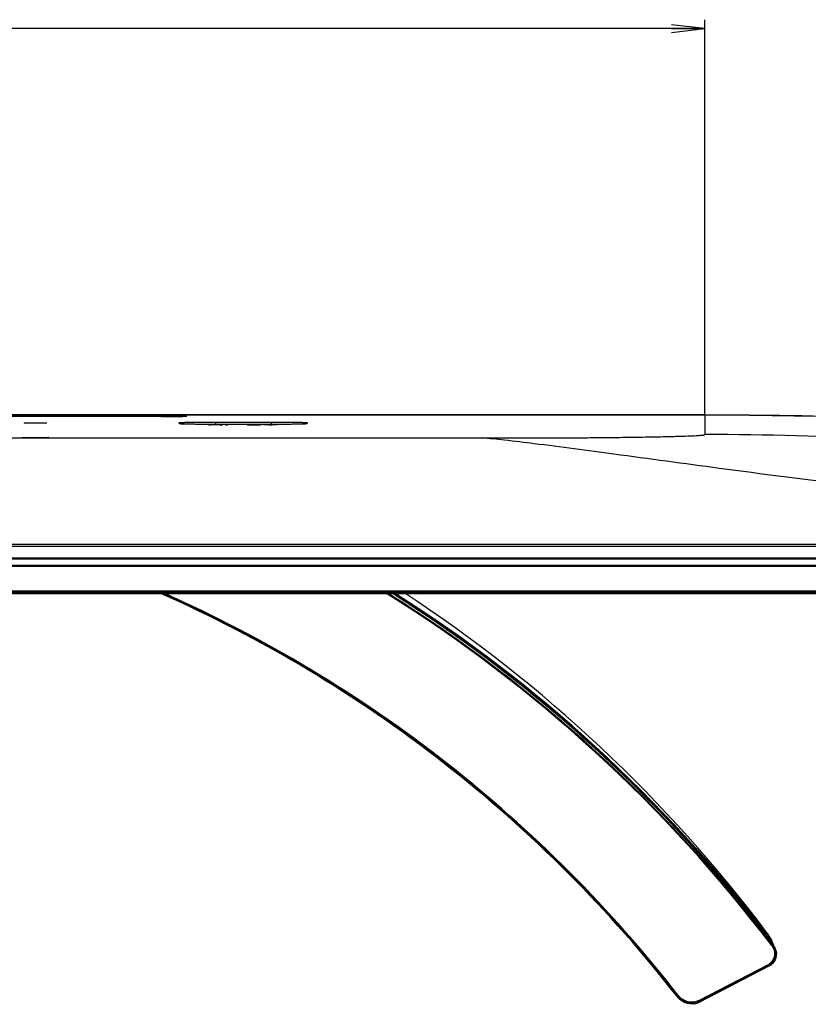
# Model space of a CAD drawing. Units: millimetres. Extents: x 0 to 1189, y 0 to 841.
# Drawn here: x 383 to 454, y 626 to 715 of the extents above; entities that cross this region are included whole.
import ezdxf

# ---------------------------------------------------------------- set-up
doc = ezdxf.new("R2010")
doc.units = ezdxf.units.MM
doc.header["$LTSCALE"] = 65.395
doc.layers.get('0').update_dxf_attribs({"linetype": 'CONTINUOUS'})
for name, color, linetype in [('3_ALL_AXES', 7, 'CONTINUOUS'), ('7_ALL_FEATURES', 7, 'CONTINUOUS'), ('DEF_DRAFT_DIM', 7, 'CONTINUOUS')]:
    doc.layers.add(name, color=color, linetype=linetype)
doc.styles.get("Standard").update_dxf_attribs({"font": 'txt', "width": 0.8})
doc.dimstyles.new('DIMSTYLE_10', dxfattribs={"dimtxt": 2.5, "dimasz": 3, "dimexe": 0.8, "dimexo": 0.2, "dimtad": 1, "dimlfac": 4, "dimdsep": 46, "dimtxsty": 'Standard', "dimblk": 'OPEN', "dimblk1": 'OPEN', "dimblk2": 'OPEN', "dimcen": 0.09, "dimazin": 2, "dimtp": 0.8, "dimtm": 0.8, "dimtfac": 1, "dimtofl": 0, "dimtmove": 0, "dimatfit": 3, "dimldrblk": 'OPEN', "dimfxl": 1, "dimtolj": 1, "dimarcsym": 0})

# ---------------------------------------------------------------- blocks, each defined once
blk = doc.blocks.new('_OPEN')
at = {"color": 0, "linetype": 'ByBlock'}
for p, q in [((0, 0), (-1, 0.117)), ((-1, -0.117), (0, 0)), ((-1, 0), (0, 0))]:
    blk.add_line(p, q, dxfattribs=at)
blk = doc.blocks.new('*D15')
at = {"layer": 'DEF_DRAFT_DIM', "color": 2, "linetype": 'Continuous', "transparency": 16777216}
for p, q in [((249.772, 679.355), (249.772, 714.606)), ((444.772, 679.23), (444.772, 714.606)), ((249.772, 713.806), (347.272, 713.806)), ((444.772, 713.806), (347.272, 713.806))]:
    blk.add_line(p, q, dxfattribs=at)
at = {"layer": 'DEF_DRAFT_DIM', "color": 2, "linetype": 'Continuous', "transparency": 16777216, "xscale": 3, "yscale": 3, "zscale": 3, "rotation": 180}
blk.add_blockref('_OPEN', (249.772, 713.806), dxfattribs=at)
at = {"layer": 'DEF_DRAFT_DIM', "color": 2, "linetype": 'Continuous', "transparency": 16777216, "xscale": 3, "yscale": 3, "zscale": 3}
blk.add_blockref('_OPEN', (444.772, 713.806), dxfattribs=at)

msp = doc.modelspace()

# ---------------------------------------------------------------- linework, layer by layer
at = {"layer": '3_ALL_AXES', "color": 7, "linetype": 'Continuous'}
for p, q in [((444.7732, 679.171), (356.5922, 679.171)), ((356.6808, 679.1049), (396.0804, 679.1049)), ((396.1163, 679.0298), (356.811, 679.0298)), ((396.051, 679.0296), (356.8113, 679.0296)), ((396.0804, 679.1049), (396.0804, 679.0298)), ((396.327, 679.03), (396.1163, 679.0298)), ((396.5258, 679.0306), (396.327, 679.03)), ((396.7124, 679.0314), (396.5258, 679.0306)), ((396.8867, 679.0324), (396.7124, 679.0314)), ((397.0489, 679.0335), (396.8867, 679.0324)), ((397.1991, 679.0349), (397.0489, 679.0335)), ((397.3379, 679.0363), (397.1991, 679.0349)), ((397.4656, 679.0379), (397.3379, 679.0363)), ((397.5827, 679.0395), (397.4656, 679.0379)), ((397.6895, 679.0412), (397.5827, 679.0395)), ((397.7863, 679.0429), (397.6895, 679.0412)), ((397.8731, 679.0447), (397.7863, 679.0429)), ((397.95, 679.0465), (397.8731, 679.0447)), ((398.0174, 679.0483), (397.95, 679.0465)), ((398.0754, 679.05), (398.0174, 679.0483)), ((398.1242, 679.0517), (398.0754, 679.05)), ((398.1643, 679.0533), (398.1242, 679.0517)), ((398.1963, 679.0548), (398.1643, 679.0533)), ((398.2208, 679.0561), (398.1963, 679.0548)), ((269.7724, 677.1145), (424.7724, 677.1145)), ((450.2429, 632.7352), (450.277, 632.7475)), ((450.277, 632.7475), (450.3039, 632.7575)), ((450.3039, 632.7575), (450.3115, 632.7603)), ((450.3066, 632.6193), (450.602, 632.1343)), ((450.3115, 632.7603), (450.3185, 632.763)), ((450.3173, 632.6265), (450.6238, 632.1231)), ((450.3565, 632.7097), (450.3582, 632.7071)), ((450.3565, 632.7097), (450.3581, 632.7071)), ((450.377, 632.6491), (450.3845, 632.6518)), ((450.3845, 632.6518), (450.3916, 632.6544)), ((450.3916, 632.6544), (450.7671, 632.0268)), ((450.6117, 632.1406), (450.6108, 632.1403)), ((450.7671, 632.0268), (450.7697, 632.0226)), ((450.7671, 632.0268), (450.7697, 632.0226)), ((450.9344, 631.6114), (450.7697, 632.0226)), ((450.9286, 631.6136), (450.8051, 631.773)), ((450.9302, 631.6116), (450.8078, 631.775)), ((450.8922, 631.6279), (450.9286, 631.6136)), ((450.9286, 631.6136), (450.929, 631.6143)), ((450.9302, 631.6116), (450.929, 631.6143)), ((450.933, 631.6114), (450.9344, 631.6114)), ((450.9638, 631.5668), (450.935, 631.6176)), ((451.0007, 631.5107), (450.9352, 631.6104)), ((451.1509, 631.107), (451.1513, 631.1077)), ((450.3756, 629.8526), (444.2655, 626.7007)), ((450.5064, 629.7579), (444.2791, 626.5455)), ((450.4097, 629.791), (444.2996, 626.6391)), ((450.4731, 629.7695), (450.5064, 629.7579)), ((450.4933, 629.7625), (450.5064, 629.7579)), ((442.33, 626.9761), (442.3365, 627.0048)), ((442.3365, 627.0048), (442.3509, 627.069)), ((444.2921, 626.6051), (444.2996, 626.6391)), ((444.2791, 626.5455), (444.2921, 626.6051)), ((444.2791, 626.5455), (444.2818, 626.5579))]:
    msp.add_line(p, q, dxfattribs=at)
for points in [[(398.2464, 679.0578), (398.2467, 679.0578), (398.2461, 679.0578), (398.2429, 679.0575), (398.2376, 679.0571), (398.2302, 679.0566), (398.2208, 679.0561)], [(513.5063, 672.4529), (510.3069, 673.2328), (506.9156, 673.9754), (503.3288, 674.6789), (499.5486, 675.3397), (495.5743, 675.9564), (491.3982, 676.5281), (487.0116, 677.0525), (482.4077, 677.5273), (477.5912, 677.9483), (472.5712, 678.3122), (467.3566, 678.6155), (461.9565, 678.8559), (456.3798, 679.0302), (450.6356, 679.1359), (444.7732, 679.171)], [(451.1513, 631.1077), (451.1355, 631.1809), (451.1014, 631.2949), (451.0563, 631.4052), (451.0007, 631.5107)]]:
    msp.add_lwpolyline(points, dxfattribs=at)
for centre, radius, start, end in [((444.7888, 190.1825), 488.9884, 89.533221, 90.001829), ((347.3246, 553.1371), 129.8326, 37.183701, 57.946284), ((347.3213, 553.1333), 129.9153, 37.185748, 57.89244), ((347.9213, 554.3849), 128.7434, 36.950094, 57.683158), ((347.9095, 554.3696), 128.8142, 37.135094, 57.636528), ((347.938, 554.4213), 128.8256, 37.433643, 57.586132), ((347.9381, 554.4215), 128.8383, 37.433824, 57.576928), ((347.1401, 555.2536), 129.0484, 36.914525, 56.761848), ((449.2475, 631.9743), 1.2401, 31.341947, 37.368731), ((449.2474, 631.975), 1.2526, 31.339278, 37.365939), ((451.6945, 629.0888), 3.7963, 110.723365, 111.271818), ((449.3215, 632.014), 1.247, 33.907119, 36.916883), ((451.1928, 630.4155), 2.3779, 110.063616, 110.726772), ((449.3217, 632.0141), 1.2468, 30.896635, 33.764911), ((395.4394, 596.9735), 65.4155, 32.1149, 32.513522), ((399.414, 600.9137), 59.9706, 30.954007, 31.359915), ((449.0042, 626.7278), 5.2512, 68.928288, 69.743528), ((438.1844, 624.1612), 14.7645, 30.525801, 30.973103), ((436.9403, 623.0183), 16.419, 31.750332, 32.126148), ((450.9208, 631.3641), 0.2476, 87.172276, 87.825863), ((449.941, 630.8858), 1.2302, 34.427933, 36.142819), ((449.9412, 630.886), 1.2299, 30.667397, 34.427696), ((449.9419, 630.8864), 1.229, 25.234007, 30.666601), ((449.943, 630.887), 1.2279, 19.801009, 25.232369), ((449.9439, 630.8873), 1.2269, 19.090453, 19.799603), ((449.9437, 630.8873), 1.227, 14.37523, 19.089597), ((449.9445, 630.8875), 1.2262, 12.504007, 14.374047), ((449.9449, 630.8876), 1.2259, 10.310929, 12.503911), ((448.7903, 624.9074), 5.1451, 70.908992, 71.654981), ((449.9383, 630.8592), 1.2392, 297.287098, 297.605399), ((443.5781, 627.9468), 1.5811, 217.872709, 218.325687), ((443.5985, 628.0412), 1.5816, 217.930899, 220.440392), ((443.5619, 627.9308), 1.5597, 280.279932, 281.083019), ((443.5575, 627.9458), 1.5752, 281.13266, 296.867269), ((443.5577, 627.944), 1.5736, 296.892425, 297.287077)]:
    msp.add_arc(centre, radius, start, end, dxfattribs=at)
msp.add_ellipse((384.7724, 678.4476), major_axis=(1, 0), ratio=0.0173896, dxfattribs=at)
for points, knots in [([(396.051, 679.0296), (396.4805, 679.0296), (397.1966, 679.0342), (397.9129, 679.0417), (398.1993, 679.054)], [0, 0, 0, 0, 0.5997425, 1, 1, 1, 1]), ([(398.2141, 679.0804), (397.9321, 679.0931), (397.2206, 679.1002), (396.5094, 679.1049), (396.0804, 679.1049)], [0, 0, 0, 0, 0.3968593, 1, 1, 1, 1]), ([(398.1993, 679.054), (398.2052, 679.0543), (398.2268, 679.0552), (398.2484, 679.0563), (398.2641, 679.0572)], [0, 0, 0, 0, 0.2747114, 1, 1, 1, 1]), ([(398.2754, 679.0771), (398.2709, 679.0774), (398.2504, 679.0786), (398.23, 679.0797), (398.2141, 679.0804)], [0, 0, 0, 0, 0.2233301, 1, 1, 1, 1]), ([(398.2641, 679.0572), (398.2933, 679.0589), (398.4054, 679.066), (398.3009, 679.0756), (398.2754, 679.0771)], [0, 0, 0, 0, 0.5342598, 1, 1, 1, 1]), ([(448.7725, 679.1548), (454.1004, 679.1112), (464.756, 678.8454), (480.7109, 677.8177), (493.9528, 676.2977), (504.4624, 674.5261), (509.674, 673.404), (512.2606, 672.7665)], [0, 0, 0, 0, 0.2500075, 0.5000088, 0.7499957, 0.8750003, 1, 1, 1, 1]), ([(424.7724, 677.1145), (425.9583, 677.1145), (428.3865, 677.114), (431.4625, 677.1208), (434.0041, 677.136), (435.9378, 677.1528), (437.8158, 677.1749), (439.5656, 677.2015), (441.1134, 677.2314), (442.3984, 677.2634), (443.3828, 677.2953), (444.0663, 677.3282), (444.4533, 677.355), (444.6432, 677.3813), (444.7157, 677.3968), (444.773, 677.4195), (444.7724, 677.452), (444.7724, 677.4623)], [0, 0, 0, 0, 0.1774898, 0.3634363, 0.4603955, 0.5579064, 0.6528765, 0.7414922, 0.8198301, 0.8846031, 0.9338456, 0.967346, 0.9867914, 0.992259, 0.9956164, 0.9984539, 1, 1, 1, 1]), ([(442.33, 626.9761), (439.2935, 630.8805), (432.7306, 638.3238), (421.5917, 648.1882), (409.3212, 656.6101), (400.5059, 661.1778), (395.9789, 663.1799)], [0, 0, 0, 0, 0.2499037, 0.4998735, 0.7499075, 1, 1, 1, 1]), ([(442.3509, 627.069), (439.321, 630.9609), (432.7747, 638.3812), (421.6686, 648.2192), (409.4375, 656.6241), (400.6517, 661.1875), (396.1398, 663.1893)], [0, 0, 0, 0, 0.2499039, 0.4998737, 0.7499077, 1, 1, 1, 1]), ([(442.4097, 627.1102), (439.3858, 630.9943), (432.8539, 638.4007), (421.7749, 648.2242), (409.5753, 656.622), (400.8123, 661.186), (396.312, 663.1896)], [0, 0, 0, 0, 0.2499042, 0.4998741, 0.749908, 1, 1, 1, 1]), ([(450.233, 632.7269), (450.2354, 632.7287), (450.2363, 632.7287), (450.2418, 632.7342), (450.2413, 632.7339)], [0, 0, 0, 0, 0.8214163, 1, 1, 1, 1]), ([(450.3066, 632.6193), (450.3091, 632.6208), (450.3101, 632.6207), (450.3161, 632.6256), (450.3155, 632.6253)], [0, 0, 0, 0, 0.8207917, 1, 1, 1, 1]), ([(450.602, 632.1343), (450.6041, 632.1355), (450.6069, 632.138), (450.6111, 632.1393), (450.6117, 632.1406)], [0, 0, 0, 0, 0.6346047, 1, 1, 1, 1]), ([(450.7625, 631.6043), (450.8646, 631.4696), (451.013, 631.1524), (451.0149, 630.6298), (450.7957, 630.1548), (450.5259, 629.9301), (450.3756, 629.8526)], [0, 0, 0, 0, 0.250036, 0.4999217, 0.7498524, 1, 1, 1, 1]), ([(450.8223, 631.6542), (450.9308, 631.5109), (451.0883, 631.1732), (451.0897, 630.6174), (450.8563, 630.1124), (450.5695, 629.8735), (450.4097, 629.791)], [0, 0, 0, 0, 0.2500853, 0.500006, 0.7499208, 1, 1, 1, 1]), ([(451.1509, 631.107), (451.2028, 630.8505), (451.14, 630.2883), (450.7446, 629.8824), (450.5125, 629.7611)], [0, 0, 0, 0, 0.4998503, 1, 1, 1, 1]), ([(450.7625, 631.6043), (450.7766, 631.615), (450.796, 631.629), (450.8141, 631.6465), (450.8215, 631.6518), (450.8223, 631.6542)], [0, 0, 0, 0, 0.6799338, 0.9025745, 1, 1, 1, 1]), ([(450.9026, 631.6605), (450.9095, 631.6486), (450.9186, 631.6333), (450.9272, 631.6178), (450.929, 631.6143)], [0, 0, 0, 0, 0.7748492, 1, 1, 1, 1]), ([(450.3756, 629.8526), (450.383, 629.8384), (450.3952, 629.8188), (450.4043, 629.7962), (450.4097, 629.791)], [0, 0, 0, 0, 0.6803556, 1, 1, 1, 1]), ([(443.8402, 626.3961), (443.5666, 626.3465), (442.9812, 626.398), (442.51, 626.7483), (442.3377, 626.9663)], [0, 0, 0, 0, 0.5001209, 1, 1, 1, 1]), ([(442.4097, 627.1102), (442.3968, 627.1002), (442.377, 627.0884), (442.3586, 627.0699), (442.3509, 627.069)], [0, 0, 0, 0, 0.6787616, 1, 1, 1, 1]), ([(443.8068, 626.4811), (443.5495, 626.4438), (443.0071, 626.5013), (442.5632, 626.8175), (442.3947, 627.0153)], [0, 0, 0, 0, 0.5000884, 1, 1, 1, 1]), ([(444.2655, 626.7007), (444.1135, 626.6223), (443.7795, 626.5171), (443.2568, 626.5401), (442.7733, 626.7396), (442.5147, 626.9753), (442.4097, 627.1102)], [0, 0, 0, 0, 0.2500488, 0.5001252, 0.7501304, 1, 1, 1, 1]), ([(444.2655, 626.7007), (444.2729, 626.6865), (444.2851, 626.6669), (444.2942, 626.6443), (444.2996, 626.6391)], [0, 0, 0, 0, 0.6803556, 1, 1, 1, 1])]:
    msp.add_open_spline(points, degree=3, knots=knots, dxfattribs=at)
for points in [[(450.9022, 631.6583), (450.9112, 631.6436), (450.9197, 631.6287), (450.929, 631.6143)], [(444.2996, 626.6391), (444.1462, 626.5601), (443.9775, 626.5059), (443.8068, 626.4811)]]:
    msp.add_open_spline(points, degree=3, dxfattribs=at)
at = {"layer": '7_ALL_FEATURES', "color": 7, "linetype": 'Continuous'}
for p, q in [((444.7732, 679.171), (356.5923, 679.171)), ((444.7732, 679.1614), (356.6052, 679.1614)), ((444.7724, 679.1553), (356.6133, 679.1553)), ((444.7724, 679.1553), (444.7724, 677.4623)), ((444.7731, 679.1593), (444.7732, 679.1614)), ((444.7732, 679.171), (444.7732, 679.1614)), ((397.7289, 678.3778), (397.6558, 678.4822)), ((398.0096, 678.3565), (397.9561, 678.3589)), ((398.0749, 678.354), (398.0096, 678.3565)), ((398.1526, 678.3515), (398.0749, 678.354)), ((398.2434, 678.3488), (398.1526, 678.3515)), ((398.348, 678.3461), (398.2434, 678.3488)), ((398.4672, 678.3434), (398.348, 678.3461)), ((398.6019, 678.3408), (398.4672, 678.3434)), ((398.7531, 678.3382), (398.6019, 678.3408)), ((398.9217, 678.3356), (398.7531, 678.3382)), ((399.1081, 678.3332), (398.9217, 678.3356)), ((399.3129, 678.3309), (399.1081, 678.3332)), ((399.536, 678.3289), (399.3129, 678.3309)), ((399.7782, 678.3271), (399.536, 678.3289)), ((400.04, 678.3256), (399.7782, 678.3271)), ((400.3162, 678.3245), (400.04, 678.3256)), ((400.5037, 678.324), (400.3162, 678.3245)), ((400.5974, 678.3165), (400.3162, 678.3165)), ((400.3162, 678.3165), (400.3162, 678.2904)), ((400.3162, 678.2904), (400.5037, 678.2904)), ((400.8974, 678.3235), (400.5037, 678.324)), ((400.5037, 678.3126), (401.2849, 678.2904)), ((400.5037, 678.2904), (400.5037, 678.3126)), ((401.3787, 678.2937), (400.5974, 678.3165)), ((400.5974, 678.3165), (400.5974, 678.3099)), ((400.8974, 678.5393), (405.8974, 678.5393)), ((400.8974, 678.5393), (400.8974, 678.3235)), ((405.8974, 678.3235), (400.8974, 678.3234)), ((401.2849, 678.2904), (401.5662, 678.2904)), ((401.5662, 678.3165), (401.3787, 678.3165)), ((401.3787, 678.3165), (401.3787, 678.2904)), ((401.5662, 678.2904), (401.5662, 678.3165)), ((402.0037, 678.3165), (401.8162, 678.3165)), ((401.8162, 678.3165), (401.8162, 678.2904)), ((401.8162, 678.2904), (402.0037, 678.2904)), ((402.0037, 678.2904), (402.0037, 678.3165)), ((403.7849, 678.3126), (403.7537, 678.3098)), ((403.7537, 678.3098), (403.9412, 678.3098)), ((403.9412, 678.297), (403.7537, 678.297)), ((403.7537, 678.297), (403.7849, 678.2943)), ((403.9099, 678.3148), (403.7849, 678.3126)), ((403.7849, 678.3126), (403.7849, 678.3098)), ((403.7849, 678.2943), (403.9099, 678.292)), ((404.0349, 678.3159), (403.9099, 678.3148)), ((403.9099, 678.3148), (403.9099, 678.3098)), ((403.9099, 678.292), (404.0349, 678.2909)), ((403.9412, 678.3098), (403.9724, 678.3115)), ((403.9724, 678.2954), (403.9412, 678.297)), ((403.9412, 678.297), (403.9412, 678.2918)), ((403.9724, 678.3115), (404.0662, 678.3126)), ((404.0662, 678.2943), (403.9724, 678.2954)), ((403.9724, 678.2954), (403.9724, 678.2915)), ((404.1912, 678.3165), (404.0349, 678.3159)), ((404.0349, 678.3159), (404.0349, 678.3122)), ((404.0349, 678.2909), (404.1912, 678.2904)), ((404.0662, 678.3126), (404.1912, 678.3131)), ((404.1912, 678.2937), (404.0662, 678.2943)), ((404.0662, 678.2943), (404.0662, 678.2908)), ((404.4724, 678.3165), (404.1912, 678.3165)), ((404.1912, 678.3165), (404.1912, 678.3131)), ((404.1912, 678.3131), (404.4724, 678.3131)), ((404.4724, 678.2937), (404.1912, 678.2937)), ((404.1912, 678.2937), (404.1912, 678.2904)), ((404.1912, 678.2904), (404.4724, 678.2904)), ((404.6287, 678.3159), (404.4724, 678.3165)), ((404.4724, 678.3165), (404.4724, 678.3131)), ((404.4724, 678.3131), (404.5974, 678.3126)), ((404.5974, 678.2943), (404.4724, 678.2937)), ((404.4724, 678.2937), (404.4724, 678.2904)), ((404.4724, 678.2904), (404.6287, 678.2909)), ((404.5974, 678.3126), (404.6912, 678.3115)), ((404.6912, 678.2954), (404.5974, 678.2943)), ((404.5974, 678.2943), (404.5974, 678.2908)), ((404.7537, 678.3148), (404.6287, 678.3159)), ((404.6287, 678.3159), (404.6287, 678.3122)), ((404.6287, 678.2909), (404.7537, 678.292)), ((404.6912, 678.3115), (404.7537, 678.3098)), ((404.7537, 678.297), (404.6912, 678.2954)), ((404.6912, 678.2954), (404.6912, 678.2915)), ((404.8787, 678.3126), (404.7537, 678.3148)), ((404.7537, 678.3148), (404.7537, 678.3098)), ((404.7537, 678.3098), (404.7849, 678.3076)), ((404.7849, 678.2993), (404.7537, 678.297)), ((404.7537, 678.297), (404.7537, 678.292)), ((404.7537, 678.292), (404.8787, 678.2943)), ((404.7849, 678.3076), (404.7849, 678.2926)), ((404.9412, 678.3104), (404.8787, 678.3126)), ((404.8787, 678.3126), (404.8787, 678.2943)), ((404.8787, 678.2943), (404.9412, 678.2965)), ((404.9724, 678.3076), (404.9412, 678.3104)), ((404.9412, 678.3104), (404.9412, 678.2965)), ((404.9412, 678.2965), (404.9724, 678.2993)), ((404.9724, 678.2993), (404.9724, 678.3076)), ((405.4099, 678.3165), (405.2224, 678.3165)), ((405.2224, 678.3165), (405.7224, 678.2904)), ((405.5349, 678.3098), (405.4099, 678.3165)), ((405.4099, 678.3165), (405.4099, 678.3067)), ((406.1599, 678.3098), (405.5349, 678.3098)), ((405.5349, 678.3098), (405.5349, 678.3002)), ((406.1287, 678.3237), (405.5662, 678.3234)), ((405.5662, 678.3076), (406.1287, 678.3076)), ((405.8474, 678.2926), (405.5662, 678.3076)), ((405.5662, 678.3076), (405.5662, 678.2985)), ((405.7224, 678.2904), (405.9724, 678.2904)), ((406.1287, 678.3076), (405.8474, 678.2926)), ((405.8974, 678.5393), (405.8974, 678.3235)), ((406.1288, 678.3236), (405.8974, 678.3234)), ((405.9724, 678.2904), (406.4724, 678.3165)), ((406.4531, 678.3244), (406.1287, 678.3237)), ((406.1287, 678.3076), (406.1287, 678.2985)), ((406.2849, 678.3165), (406.1599, 678.3098)), ((406.1599, 678.3098), (406.1599, 678.3002)), ((406.4724, 678.3165), (406.2849, 678.3165)), ((406.2849, 678.3165), (406.2849, 678.3067)), ((406.7251, 678.3254), (406.4531, 678.3244)), ((406.9788, 678.3268), (406.7251, 678.3254)), ((407.2143, 678.3285), (406.9788, 678.3268)), ((407.4323, 678.3305), (407.2143, 678.3285)), ((407.6333, 678.3326), (407.4323, 678.3305)), ((407.8174, 678.3349), (407.6333, 678.3326)), ((407.9848, 678.3373), (407.8174, 678.3349)), ((408.1359, 678.3397), (407.9848, 678.3373)), ((408.2712, 678.3423), (408.1359, 678.3397)), ((408.3914, 678.3448), (408.2712, 678.3423)), ((408.4972, 678.3474), (408.3914, 678.3448)), ((408.5897, 678.3499), (408.4972, 678.3474)), ((408.6699, 678.3523), (408.5897, 678.3499)), ((408.739, 678.3547), (408.6699, 678.3523)), ((408.7978, 678.3571), (408.739, 678.3547)), ((408.8467, 678.3593), (408.7978, 678.3571)), ((408.886, 678.3614), (408.8467, 678.3593)), ((409.1391, 678.4822), (409.066, 678.3778)), ((383.7243, 677.1333), (383.6902, 677.1345)), ((383.7653, 677.1321), (383.7243, 677.1333)), ((383.8135, 677.1309), (383.7653, 677.1321)), ((383.8693, 677.1297), (383.8135, 677.1309)), ((383.9326, 677.1285), (383.8693, 677.1297)), ((384.0039, 677.1274), (383.9326, 677.1285)), ((384.0837, 677.1263), (384.0039, 677.1274)), ((384.1731, 677.1253), (384.0837, 677.1263)), ((384.2723, 677.1244), (384.1731, 677.1253)), ((384.3805, 677.1237), (384.2723, 677.1244)), ((384.4964, 677.1231), (384.3805, 677.1237)), ((384.6168, 677.1227), (384.4964, 677.1231)), ((384.7365, 677.1225), (384.6168, 677.1227)), ((384.8501, 677.1226), (384.7365, 677.1225)), ((384.956, 677.1228), (384.8501, 677.1226)), ((385.1024, 677.1233), (384.956, 677.1228)), ((385.2358, 677.1241), (385.1024, 677.1233)), ((385.3559, 677.1252), (385.2358, 677.1241)), ((385.4622, 677.1263), (385.3559, 677.1252)), ((385.5556, 677.1276), (385.4622, 677.1263)), ((385.6374, 677.1289), (385.5556, 677.1276)), ((385.7086, 677.1304), (385.6374, 677.1289)), ((385.7694, 677.1318), (385.7086, 677.1304)), ((385.8203, 677.1333), (385.7694, 677.1318)), ((385.8488, 677.1343), (385.8203, 677.1333)), ((385.8732, 677.1352), (385.8488, 677.1343)), ((385.8935, 677.1362), (385.8732, 677.1352)), ((385.9097, 677.137), (385.8935, 677.1362)), ((524.3946, 667.5676), (170.1503, 667.5676)), ((524.3946, 667.3864), (170.1503, 667.3864)), ((167.7849, 666.3675), (526.7599, 666.3675)), ((165.8849, 665.6241), (528.6599, 665.6241)), ((165.9114, 665.6345), (528.6335, 665.6345)), ((165.9857, 665.6991), (528.5592, 665.6991)), ((166.149, 666.3241), (528.3959, 666.3241)), ((526.9928, 666.2609), (167.5521, 666.2609)), ((166.5841, 663.3741), (527.9608, 663.3741)), ((166.6724, 663.3241), (527.8724, 663.3241)), ((166.6724, 663.2491), (527.8724, 663.2491)), ((166.7474, 663.1741), (527.7974, 663.1741)), ((167.6274, 663.4193), (526.9175, 663.4193))]:
    msp.add_line(p, q, dxfattribs=at)
for points in [[(512.4321, 672.7114), (509.9772, 673.295), (506.6016, 674.0255), (503.032, 674.7182), (499.2703, 675.3695), (495.3157, 675.9778), (491.1606, 676.5419), (486.7962, 677.0596), (482.2158, 677.5287), (477.424, 677.945), (472.4298, 678.3049), (467.2421, 678.6053), (461.8699, 678.8432), (456.3221, 679.0159), (450.6076, 679.1205), (444.7724, 679.1554)], [(397.9561, 678.3589), (397.9139, 678.3611), (397.8968, 678.3621), (397.8824, 678.363), (397.8706, 678.3638), (397.8613, 678.3645), (397.8547, 678.365), (397.8507, 678.3654), (397.85, 678.3655)], [(408.9446, 678.3654), (408.9451, 678.3655), (408.9449, 678.3655), (408.9417, 678.3652), (408.9357, 678.3647), (408.927, 678.364), (408.9158, 678.3632), (408.9021, 678.3623), (408.886, 678.3614)], [(383.6902, 677.1345), (383.6626, 677.1356), (383.6511, 677.1362), (383.641, 677.1367), (383.6324, 677.1372), (383.6251, 677.1376), (383.6191, 677.1381), (383.6144, 677.1384), (383.6111, 677.1387), (383.6091, 677.1389), (383.609, 677.1389)], [(385.9362, 677.139), (385.9355, 677.1389), (385.9336, 677.1387), (385.9307, 677.1384), (385.9268, 677.1381), (385.922, 677.1378), (385.9163, 677.1374), (385.9097, 677.137)]]:
    msp.add_lwpolyline(points, dxfattribs=at)
for centre, radius, start, end in [((444.8112, 197.2741), 481.8812, 89.242897, 90.004606), ((445.2012, 679.1485), 0.4283, 178.56007, 179.036117), ((444.7758, 184.205), 494.9563, 89.808095, 90.000305), ((397.729, 677.6267), 0.7512, 80.690968, 90.004669), ((398.0619, 681.8397), 3.4827, 266.324064, 266.489312), ((397.729, 677.6278), 0.7501, 79.655912, 80.682969), ((409.0659, 677.6278), 0.7501, 99.335878, 100.342524), ((409.0659, 677.6267), 0.7512, 89.995378, 99.327835), ((408.7407, 681.7169), 3.3597, 273.511809, 273.765968)]:
    msp.add_arc(centre, radius, start, end, dxfattribs=at)
for points, knots in [([(509.6986, 673.3635), (507.137, 673.9435), (501.9784, 674.9692), (491.5626, 676.5982), (478.3968, 677.9999), (462.4632, 678.9292), (451.7891, 679.1406), (446.4336, 679.1586)], [0, 0, 0, 0, 0.1238059, 0.2478223, 0.4968646, 0.7475509, 1, 1, 1, 1]), ([(512.4259, 672.7129), (509.9304, 673.3304), (504.9033, 674.4224), (494.7663, 676.1613), (481.9936, 677.6769), (466.6014, 678.7377), (456.3199, 679.0449), (451.1785, 679.1133)], [0, 0, 0, 0, 0.1249984, 0.2500015, 0.4999876, 0.7499902, 1, 1, 1, 1]), ([(397.6558, 678.4822), (397.6533, 678.4858), (397.6871, 678.4904), (397.7154, 678.4943), (397.799, 678.4997), (397.8997, 678.5046), (398.0354, 678.5095), (398.1969, 678.5142), (398.3856, 678.5187), (398.6841, 678.5244), (399.1075, 678.5303), (399.6639, 678.5354), (400.2684, 678.5385), (400.685, 678.5393), (400.8974, 678.5393)], [0, 0, 0, 0, 0.0040645, 0.0175914, 0.0406756, 0.0731194, 0.114615, 0.1647616, 0.2230716, 0.2889767, 0.4409315, 0.6147041, 0.8035165, 1, 1, 1, 1]), ([(397.8386, 678.3641), (397.8233, 678.3651), (397.7969, 678.3672), (397.7624, 678.3699), (397.7424, 678.3739), (397.7307, 678.3753), (397.7289, 678.3778)], [0, 0, 0, 0, 0.4159868, 0.7213713, 0.9154535, 1, 1, 1, 1]), ([(400.8974, 678.3234), (400.2604, 678.3234), (399.3883, 678.3266), (398.3722, 678.3445), (397.9928, 678.3546), (397.8487, 678.3635)], [0, 0, 0, 0, 0.6267666, 0.8579, 1, 1, 1, 1]), ([(405.8974, 678.5393), (406.1099, 678.5393), (406.5265, 678.5385), (407.131, 678.5354), (407.6874, 678.5303), (408.1108, 678.5244), (408.4093, 678.5187), (408.598, 678.5142), (408.7595, 678.5095), (408.8952, 678.5046), (408.9959, 678.4997), (409.0795, 678.4943), (409.1078, 678.4904), (409.1416, 678.4858), (409.1391, 678.4822)], [0, 0, 0, 0, 0.196482, 0.3852943, 0.559067, 0.711022, 0.7769272, 0.8352374, 0.8853841, 0.92688, 0.9593239, 0.9824083, 0.9959354, 1, 1, 1, 1]), ([(408.9465, 678.3635), (408.8131, 678.3553), (408.4641, 678.3455), (407.525, 678.3281), (406.7192, 678.3243), (406.1288, 678.3236)], [0, 0, 0, 0, 0.142272, 0.3714975, 1, 1, 1, 1]), ([(409.066, 678.3778), (409.0643, 678.3754), (409.0531, 678.3739), (409.034, 678.3701), (409.0011, 678.3674), (408.976, 678.3654), (408.9613, 678.3645)], [0, 0, 0, 0, 0.0851016, 0.2792935, 0.5844655, 1, 1, 1, 1]), ([(383.5724, 677.1434), (383.5724, 677.1447), (383.5799, 677.1452), (383.5887, 677.1472), (383.6084, 677.1484), (383.6226, 677.1493), (383.6311, 677.1498)], [0, 0, 0, 0, 0.0682062, 0.2569181, 0.5679981, 1, 1, 1, 1]), ([(383.6339, 677.1368), (383.625, 677.1372), (383.6101, 677.1382), (383.5895, 677.1394), (383.5802, 677.1415), (383.5724, 677.1419), (383.5724, 677.1434)], [0, 0, 0, 0, 0.4320501, 0.7432335, 0.93199, 1, 1, 1, 1]), ([(383.6311, 677.1498), (383.7757, 677.1575), (384.1549, 677.1611), (384.7686, 677.1661), (385.3839, 677.1613), (385.765, 677.1576), (385.911, 677.1499)], [0, 0, 0, 0, 0.1904489, 0.4986826, 0.8076444, 1, 1, 1, 1]), ([(385.9137, 677.1369), (385.7692, 677.1292), (385.39, 677.1256), (384.7763, 677.1206), (384.161, 677.1254), (383.7799, 677.1291), (383.6339, 677.1368)], [0, 0, 0, 0, 0.1904489, 0.4986826, 0.8076444, 1, 1, 1, 1]), ([(385.911, 677.1499), (385.9199, 677.1495), (385.9348, 677.1485), (385.9554, 677.1473), (385.9647, 677.1452), (385.9724, 677.1448), (385.9724, 677.1434)], [0, 0, 0, 0, 0.4320501, 0.7432335, 0.9319901, 1, 1, 1, 1]), ([(385.9724, 677.1434), (385.9724, 677.142), (385.965, 677.1415), (385.9562, 677.1395), (385.9365, 677.1383), (385.9223, 677.1374), (385.9137, 677.1369)], [0, 0, 0, 0, 0.0682063, 0.2569181, 0.5679981, 1, 1, 1, 1]), ([(518.1781, 667.7403), (507.3626, 668.108), (491.5977, 669.159), (471.4307, 671.2196), (458.1961, 672.7949), (446.7567, 674.2858), (437.389, 675.5559), (430.976, 676.4173), (427.0251, 676.8943), (425.4546, 677.0576), (424.7724, 677.1145)], [0, 0, 0, 0, 0.3456971, 0.5043622, 0.6475782, 0.7714373, 0.8728754, 0.9495682, 0.9781323, 1, 1, 1, 1]), ([(444.7724, 677.4623), (450.2411, 677.4365), (460.8589, 677.1617), (476.1549, 676.0991), (490.0667, 674.5197), (502.1774, 672.6263), (512.1023, 670.7173), (518.8708, 669.2749), (523.0247, 668.4091), (525.1678, 667.9855), (526.6499, 667.7182), (527.4169, 667.5949), (527.6877, 667.5555)], [0, 0, 0, 0, 0.1960686, 0.3806623, 0.5495577, 0.6978904, 0.8200228, 0.9118673, 0.9460077, 0.9721506, 0.9901868, 1, 1, 1, 1])]:
    msp.add_open_spline(points, degree=3, knots=knots, dxfattribs=at)
for points in [[(397.6558, 678.4822), (397.8019, 678.4822), (397.9537, 678.4359), (398.0749, 678.3543)], [(409.1391, 678.4822), (408.993, 678.4822), (408.8412, 678.4359), (408.72, 678.3543)]]:
    msp.add_open_spline(points, degree=3, dxfattribs=at)

# ---------------------------------------------------------------- dimensions: what is measured, and where the dimension line sits
at = {"layer": 'DEF_DRAFT_DIM', "color": 2, "linetype": 'Continuous'}
dim = msp.add_linear_dim(base=(249.7724, 713.8055), p1=(444.7724, 679.0304), p2=(249.7724, 679.1553), angle=180, dimstyle='DIMSTYLE_10', dxfattribs=at)
dim.commit()
dim.dimension.update_dxf_attribs({"geometry": '*D15', "text_midpoint": (345.4362, 713.8055), "dimtype": 160})

doc.saveas('drawing.dxf')
